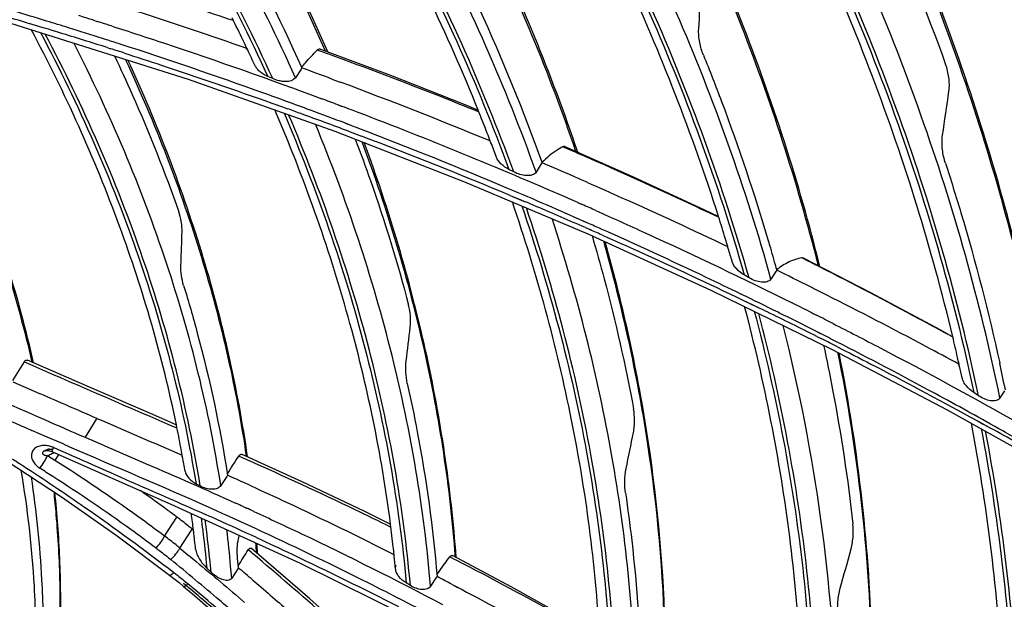
# Model space of a CAD drawing. Units: millimetres. Extents: x -2026 to 1814, y -759 to 1807.
# Drawn here: x -1141 to -1083, y 1284 to 1318 of the extents above; entities that cross this region are included whole.
import ezdxf

# ---------------------------------------------------------------- set-up
doc = ezdxf.new("R2010")
doc.units = ezdxf.units.MM
doc.header["$LTSCALE"] = 65.395
doc.layers.get('0').update_dxf_attribs({"linetype": 'CONTINUOUS'})

msp = doc.modelspace()

# ---------------------------------------------------------------- linework, layer by layer
at = {"linetype": 'Continuous'}
for p, q in [((-1141.12, 1318.107), (-1130.756, 1314.835)), ((-1140.112, 1318.105), (-1140.023, 1318.079)), ((-1136.286, 1318.277), (-1136.054, 1318.203)), ((-1136.286, 1318.276), (-1136.054, 1318.202)), ((-1135.522, 1317.134), (-1135.751, 1317.207)), ((-1135.522, 1317.135), (-1135.75, 1317.208)), ((-1135.487, 1316.681), (-1135.261, 1316.609)), ((-1135.487, 1316.681), (-1135.261, 1316.609)), ((-1127.303, 1316.542), (-1127.349, 1316.636)), ((-1127.288, 1316.544), (-1127.333, 1316.639)), ((-1118.933, 1315.043), (-1123.014, 1316.573)), ((-1122.553, 1316.285), (-1122.76, 1316.36)), ((-1122.553, 1316.285), (-1122.76, 1316.36)), ((-1124.177, 1315.426), (-1124.501, 1314.914)), ((-1124.136, 1315.492), (-1124.177, 1315.426)), ((-1124.136, 1315.492), (-1124.177, 1315.426)), ((-1130.756, 1314.835), (-1122.211, 1311.799)), ((-1125.83, 1314.868), (-1126.116, 1314.995)), ((-1122.378, 1314.837), (-1121.889, 1314.655)), ((-1122.376, 1314.844), (-1121.887, 1314.662)), ((-1125.882, 1313.438), (-1125.7, 1313.374)), ((-1125.882, 1313.437), (-1125.261, 1313.215)), ((-1125.7, 1313.374), (-1125.261, 1313.216)), ((-1125.261, 1313.216), (-1124.973, 1313.112)), ((-1123.62, 1313.017), (-1123.64, 1313.025)), ((-1123.618, 1313.021), (-1123.639, 1313.029)), ((-1122.022, 1313.334), (-1121.773, 1313.239)), ((-1122.021, 1313.337), (-1121.771, 1313.243)), ((-1122.211, 1311.799), (-1114.64, 1308.846)), ((-1121.344, 1312.162), (-1121.59, 1312.256)), ((-1121.343, 1312.165), (-1121.589, 1312.259)), ((-1121.404, 1311.791), (-1120.642, 1311.505)), ((-1121.403, 1311.794), (-1121.16, 1311.702)), ((-1121.16, 1311.702), (-1120.642, 1311.506)), ((-1113.115, 1311.119), (-1113.156, 1311.223)), ((-1113.101, 1311.12), (-1113.141, 1311.225)), ((-1108.608, 1310.749), (-1108.936, 1310.889)), ((-1104.829, 1309.144), (-1108.777, 1310.893)), ((-1111.776, 1309.422), (-1112.058, 1309.568)), ((-1110.168, 1309.885), (-1110.472, 1309.408)), ((-1110.124, 1309.954), (-1110.168, 1309.885)), ((-1110.124, 1309.954), (-1110.168, 1309.885)), ((-1114.64, 1308.846), (-1107.461, 1305.808)), ((-1111.993, 1308.052), (-1111.114, 1307.682)), ((-1111.992, 1308.054), (-1111.689, 1307.927)), ((-1111.689, 1307.927), (-1111.398, 1307.804)), ((-1111.398, 1307.804), (-1111.113, 1307.684)), ((-1109.82, 1307.476), (-1109.832, 1307.481)), ((-1109.819, 1307.478), (-1109.831, 1307.483)), ((-1108.048, 1307.633), (-1107.781, 1307.516)), ((-1108.047, 1307.636), (-1107.78, 1307.518)), ((-1107.454, 1306.438), (-1107.718, 1306.555)), ((-1107.453, 1306.44), (-1107.717, 1306.557)), ((-1107.6, 1306.172), (-1107.338, 1306.056)), ((-1107.6, 1306.17), (-1107.338, 1306.055)), ((-1107.461, 1305.808), (-1100.283, 1302.53)), ((-1099.277, 1304.96), (-1099.311, 1305.069)), ((-1099.264, 1304.961), (-1099.297, 1305.069)), ((-1094.786, 1304.306), (-1094.979, 1304.403)), ((-1090.961, 1302.37), (-1094.882, 1304.385)), ((-1098.054, 1303.244), (-1098.331, 1303.408)), ((-1096.491, 1303.616), (-1096.776, 1303.172)), ((-1096.445, 1303.687), (-1096.491, 1303.616)), ((-1100.283, 1302.53), (-1093.213, 1299.063)), ((-1098.496, 1302.272), (-1098.53, 1302.288)), ((-1098.498, 1302.28), (-1098.527, 1302.294)), ((-1098.493, 1302.278), (-1098.498, 1302.28)), ((-1098.419, 1301.946), (-1097.965, 1301.727)), ((-1098.419, 1301.945), (-1097.84, 1301.666)), ((-1097.965, 1301.727), (-1097.559, 1301.529)), ((-1097.84, 1301.666), (-1097.559, 1301.529)), ((-1096.309, 1301.206), (-1096.364, 1301.233)), ((-1096.31, 1301.205), (-1096.364, 1301.232)), ((-1094.408, 1301.2), (-1094.125, 1301.058)), ((-1094.404, 1301.206), (-1094.121, 1301.064)), ((-1093.885, 1299.983), (-1094.165, 1300.124)), ((-1093.882, 1299.988), (-1094.162, 1300.13)), ((-1094.096, 1299.817), (-1093.817, 1299.677)), ((-1094.095, 1299.818), (-1093.817, 1299.678)), ((-1093.213, 1299.063), (-1086.501, 1295.544)), ((-1140.329, 1298.336), (-1140.994, 1297.256)), ((-1139.753, 1298.084), (-1140.329, 1298.336)), ((-1139.753, 1298.084), (-1140.329, 1298.336)), ((-1136.644, 1296.916), (-1140.129, 1298.432)), ((-1085.796, 1298.095), (-1085.821, 1298.204)), ((-1085.784, 1298.095), (-1085.808, 1298.203)), ((-1083.462, 1298.281), (-1083.455, 1298.252)), ((-1083.442, 1298.281), (-1083.435, 1298.251)), ((-1140.975, 1297.18), (-1139.416, 1296.498)), ((-1140.975, 1297.18), (-1139.416, 1296.498)), ((-1084.675, 1296.362), (-1084.946, 1296.545)), ((-1083.156, 1296.647), (-1083.425, 1296.232)), ((-1085.173, 1295.371), (-1085.303, 1295.444)), ((-1085.171, 1295.374), (-1085.301, 1295.447)), ((-1085.174, 1295.134), (-1084.697, 1294.874)), ((-1085.173, 1295.136), (-1084.697, 1294.874)), ((-1136.079, 1295.046), (-1136.771, 1293.939)), ((-1084.697, 1294.874), (-1084.438, 1294.731)), ((-1084.697, 1294.874), (-1083.94, 1294.452)), ((-1084.438, 1294.731), (-1084.327, 1294.67)), ((-1084.327, 1294.67), (-1083.938, 1294.455)), ((-1138.975, 1293.948), (-1139.869, 1294.338)), ((-1138.189, 1293.606), (-1138.975, 1293.948)), ((-1138.867, 1293.273), (-1139.132, 1293.146)), ((-1139.131, 1293.146), (-1139.132, 1293.146)), ((-1138.526, 1292.592), (-1138.955, 1292.865)), ((-1138.715, 1293.103), (-1131.774, 1290.044)), ((-1138.312, 1292.926), (-1138.526, 1292.592)), ((-1136.639, 1292.931), (-1137.106, 1293.134)), ((-1136.639, 1292.931), (-1137.106, 1293.134)), ((-1131.098, 1292.8), (-1131.116, 1292.895)), ((-1131.085, 1292.799), (-1131.102, 1292.894)), ((-1124.108, 1291.345), (-1127.618, 1292.937)), ((-1127.284, 1292.603), (-1127.457, 1292.679)), ((-1135.074, 1291.781), (-1134.636, 1291.588)), ((-1135.074, 1291.781), (-1134.636, 1291.588)), ((-1128.464, 1291.722), (-1128.508, 1291.654)), ((-1128.464, 1291.722), (-1128.508, 1291.654)), ((-1130.3, 1291.228), (-1130.055, 1291.096)), ((-1128.508, 1291.654), (-1128.855, 1291.118)), ((-1131.774, 1290.044), (-1124.23, 1286.601)), ((-1130.616, 1289.821), (-1130.375, 1289.714)), ((-1130.375, 1289.714), (-1129.989, 1289.543)), ((-1129.989, 1289.543), (-1129.75, 1289.437)), ((-1129.989, 1289.543), (-1129.75, 1289.437)), ((-1128.537, 1289.391), (-1128.557, 1289.4)), ((-1128.538, 1289.39), (-1128.557, 1289.399)), ((-1127.543, 1289.893), (-1127.346, 1289.803)), ((-1127.543, 1289.892), (-1127.347, 1289.802)), ((-1132.128, 1288.173), (-1131.412, 1289.277)), ((-1131.245, 1287.477), (-1130.564, 1288.527)), ((-1130.564, 1288.527), (-1130.527, 1288.584)), ((-1130.564, 1288.527), (-1130.527, 1288.584)), ((-1130.532, 1288.588), (-1130.45, 1288.521)), ((-1130.44, 1288.432), (-1130.45, 1288.521)), ((-1130.437, 1288.432), (-1130.448, 1288.52)), ((-1127.765, 1288.214), (-1127.78, 1288.164)), ((-1123.658, 1284.519), (-1127.07, 1287.448)), ((-1126.719, 1286.919), (-1126.928, 1287.096)), ((-1118.754, 1287.009), (-1118.766, 1287.105)), ((-1118.741, 1287.007), (-1118.751, 1287.103)), ((-1124.23, 1286.601), (-1117.674, 1283.344)), ((-1115.22, 1286.815), (-1115.507, 1286.963)), ((-1111.92, 1285.216), (-1115.343, 1287.035)), ((-1115.128, 1286.768), (-1115.22, 1286.815)), ((-1129.673, 1286.309), (-1129.426, 1286.073)), ((-1127.87, 1286.254), (-1128.221, 1285.721)), ((-1127.827, 1286.321), (-1127.87, 1286.254)), ((-1127.827, 1286.321), (-1127.87, 1286.254)), ((-1130.51, 1284.974), (-1131.028, 1285.411)), ((-1126.991, 1285.599), (-1126.64, 1285.296)), ((-1126.985, 1285.603), (-1126.632, 1285.301)), ((-1117.801, 1285.287), (-1118.043, 1285.438)), ((-1116.292, 1285.75), (-1116.622, 1285.245)), ((-1116.248, 1285.817), (-1116.292, 1285.75)), ((-1131.043, 1285.248), (-1130.397, 1284.702)), ((-1115.366, 1285.348), (-1115.052, 1285.182)), ((-1115.363, 1285.353), (-1115.049, 1285.188))]:
    msp.add_line(p, q, dxfattribs=at)
for points in [[(-1113.865, 1313.028), (-1114.609, 1313.336), (-1118.933, 1315.043)], [(-1099.855, 1306.822), (-1100.638, 1307.2), (-1104.829, 1309.144)], [(-1086.199, 1299.805), (-1086.919, 1300.205), (-1090.961, 1302.37)], [(-1131.448, 1294.664), (-1132.953, 1295.318), (-1136.644, 1296.916)], [(-1086.501, 1295.544), (-1079.851, 1291.824), (-1073.238, 1287.878)], [(-1139.132, 1293.146), (-1139.121, 1293.15), (-1139.098, 1293.157), (-1139.065, 1293.164), (-1139.021, 1293.168), (-1138.969, 1293.167), (-1138.909, 1293.161)], [(-1138.909, 1293.161), (-1138.845, 1293.148), (-1138.779, 1293.128), (-1138.715, 1293.103)], [(-1141.428, 1292.629), (-1138.14, 1290.462), (-1134.904, 1288.188), (-1131.848, 1285.898)], [(-1118.974, 1288.871), (-1120.457, 1289.609), (-1124.108, 1291.345)], [(-1131.848, 1285.898), (-1131.598, 1285.702), (-1131.291, 1285.455), (-1131.043, 1285.248)], [(-1106.786, 1282.325), (-1108.32, 1283.215), (-1111.92, 1285.216)], [(-1130.397, 1284.702), (-1129.747, 1284.151), (-1129.214, 1283.698)], [(-1118.329, 1279.693), (-1120.177, 1281.408), (-1123.658, 1284.519)]]:
    msp.add_lwpolyline(points, dxfattribs=at)
for centre, radius, start, end in [((-1338.323, 1332.712), 237.804, 356.39694, 356.96007), ((-1263.413, 904.273), 431.811, 73.40857, 73.54387), ((-1219.74, 1054.326), 276.829, 72.45446, 72.63673), ((-1219.869, 1053.919), 277.256, 72.22488, 72.40406), ((-1220.089, 1050.129), 279.656, 72.98236, 73.36328), ((-1219.319, 1052.666), 277.006, 72.38387, 72.98112), ((-1219.876, 1053.884), 276.436, 72.28263, 72.71297), ((-1220.053, 1053.33), 277.017, 72.05956, 72.23298), ((-1219.589, 1051.811), 277.902, 72.16571, 72.33517), ((-1221.42, 1271.867), 104.196, 24.82955, 25.3901), ((-1198.155, 1108.599), 221.018, 70.05454, 70.18445), ((-1219.734, 1053.131), 279.235, 69.59465, 69.97951), ((-1219.89, 1052.715), 279.68, 67.56509, 69.48749), ((-1389.012, 1356.86), 305.613, 351.47619, 351.96189), ((-1220.716, 1051.419), 279.896, 69.35274, 69.55861), ((-1222.069, 1044.577), 285.55, 69.95187, 70.12115), ((-1220.788, 1051.155), 279.313, 69.19722, 69.64182), ((-1220.725, 1051.396), 279.921, 69.17901, 69.29815), ((-1220.58, 1051.777), 279.513, 66.49508, 69.17898), ((-1221.792, 1045.332), 284.745, 69.3563, 69.95212), ((-1220.776, 1051.185), 279.28, 69.02383, 69.14312), ((-1220.438, 1052.046), 278.355, 67.08956, 69.02542), ((-1220.492, 1048.733), 281.105, 67.29559, 69.19397), ((-1214.507, 1272.508), 108.508, 20.3658, 20.84548), ((-1198.369, 1102.106), 227.132, 66.56623, 66.72211), ((-1223.79, 1043.786), 289.423, 66.48227, 66.87523), ((-1223.766, 1043.841), 289.363, 66.30482, 66.48227), ((-1220.563, 1051.778), 278.652, 66.58509, 67.0873), ((-1223.308, 1045.509), 286.349, 66.26407, 66.49463), ((-1219.49, 1051.156), 278.482, 66.94423, 67.09714), ((-1219.213, 1051.806), 277.776, 66.30857, 66.94432), ((-1223.356, 1045.336), 285.672, 66.12175, 66.58207), ((-1223.691, 1044.639), 287.3, 66.03387, 66.20595), ((-1224.231, 1043.347), 287.846, 65.89416, 66.06528), ((-1219.647, 1050.821), 278.852, 66.07393, 66.24951), ((-1273.784, 1309.934), 142.727, 358.00049, 358.37548), ((-1278.95, 1310.127), 147.897, 357.63199, 357.99557), ((-1206.901, 1272.893), 112.312, 16.17872, 16.5902), ((-1206.511, 1081.624), 249.138, 63.14017, 63.35587), ((-1223.814, 1043.775), 289.443, 63.4657, 63.89301), ((-1223.668, 1044.067), 289.116, 63.25335, 63.46567), ((-1224.494, 1042.771), 288.478, 63.63051, 64.10155), ((-1223.992, 1041.342), 289.28, 63.9602, 64.08331), ((-1224.36, 1043.155), 288.927, 63.26993, 63.52244), ((-1223.994, 1041.338), 289.285, 63.31831, 63.9603), ((-1224.365, 1043.031), 288.188, 63.14097, 63.61844), ((-1224.271, 1043.331), 288.731, 62.99287, 63.2071), ((-1298.898, 1320.992), 182.259, 352.8799, 353.5), ((-1224.202, 1043.353), 287.827, 62.87122, 63.07856), ((-1223.618, 1042.086), 288.447, 63.05117, 63.25632), ((-1198.771, 1272.978), 115.745, 12.18128, 12.53296), ((-1197.657, 1273.327), 116.909, 11.54039, 12.30931), ((-445.28, 2887.291), 1736.931, 246.248264, 246.454783), ((-384.332, 3024.441), 1887.881, 246.231749, 246.409081), ((-455.124, 2864.08), 1710.429, 246.417443, 246.539358), ((-1222.388, 1046.738), 283.987, 60.66316, 61.10662), ((-1335.36, 1339.693), 235.006, 348.31777, 348.84178), ((-1217.682, 1053.145), 275.895, 60.29394, 61.00302), ((-1221.734, 1047.899), 282.655, 60.1381, 60.66336), ((-1139.178, 1292.04), 1.422, 69.01374, 78.44612), ((-354.709, 3098.565), 1966.801, 246.569769, 246.683221), ((-1155.628, 1327.847), 38.752, 295.48252, 295.71532), ((-1155.924, 1328.461), 39.433, 295.71577, 296.08786), ((-1139.184, 1292.021), 1.443, 66.09625, 69.05747), ((-1200.209, 1128.332), 179.729, 66.12242, 66.24583), ((-1204.228, 1279.694), 74.308, 9.50202, 10.158), ((-1293.796, 1049.499), 287.589, 57.35221, 57.53154), ((-1216.242, 1095.096), 215.329, 65.66324, 65.94289), ((-1217.08, 1093.241), 217.365, 65.54212, 65.66349), ((-1217.941, 1091.909), 217.645, 65.45898, 65.59154), ((-1201.631, 1280.082), 71.682, 6.76005, 7.54508), ((-1226.259, 1073.01), 236.97, 65.78887, 65.96688), ((-1219.576, 1088.258), 220.777, 65.16044, 65.64701), ((-1219.472, 1088.559), 221.329, 65.28589, 65.40258), ((-1226.356, 1072.795), 237.205, 65.17848, 65.7888), ((-1200.819, 1280.178), 70.865, 5.86439, 6.68879), ((-1197.135, 1282.515), 70.519, 3.81098, 4.28154), ((-1197.161, 1282.68), 70.59, 3.63393, 4.1222), ((-1240.707, 1152.231), 176.448, 49.84719, 49.98702), ((-1385.13, 1366.579), 303.525, 344.43352, 344.88329), ((-1198.961, 1280.633), 71.361, 4.57153, 5.15207), ((-1197.537, 1278.731), 79.23, 5.44837, 5.99587), ((-1282.845, 1103.436), 239.744, 49.45023, 49.71461), ((-1373.651, 997.111), 376.95, 49.51855, 49.88388), ((-1224.073, 1078.73), 233.476, 62.24982, 62.49511), ((-1287.607, 1098.34), 243.951, 49.508, 49.91138), ((-1223.5, 1080.096), 229.835, 62.24727, 62.81158)]:
    msp.add_arc(centre, radius, start, end, dxfattribs=at)
for points, knots in [([(-1142.965, 1341.395), (-1139.542, 1337.324), (-1133.303, 1328.883), (-1128.252, 1319.676), (-1126.116, 1314.995)], [0, 0, 0, 0, 0.508317, 1, 1, 1, 1]), ([(-1125.83, 1314.868), (-1127.961, 1319.56), (-1133.007, 1328.794), (-1139.244, 1337.259), (-1142.667, 1341.343)], [0, 0, 0, 0, 0.491662, 1, 1, 1, 1]), ([(-1124.501, 1314.914), (-1126.564, 1319.529), (-1131.443, 1328.618), (-1137.473, 1336.982), (-1140.782, 1341.025)], [0, 0, 0, 0, 0.491756, 1, 1, 1, 1]), ([(-1137.018, 1340.382), (-1134.141, 1336.643), (-1128.886, 1328.951), (-1124.599, 1320.676), (-1122.767, 1316.485)], [0, 0, 0, 0, 0.507716, 1, 1, 1, 1]), ([(-1122.611, 1316.423), (-1124.429, 1320.615), (-1128.689, 1328.892), (-1133.917, 1336.589), (-1136.781, 1340.33)], [0, 0, 0, 0, 0.492356, 1, 1, 1, 1]), ([(-1113.849, 1313.03), (-1115.64, 1317.481), (-1119.87, 1326.297), (-1125.119, 1334.542), (-1128.006, 1338.566)], [0, 0, 0, 0, 0.492059, 1, 1, 1, 1]), ([(-1127.472, 1338.438), (-1124.235, 1333.912), (-1118.419, 1324.613), (-1113.901, 1314.611), (-1112.058, 1309.568)], [0, 0, 0, 0, 0.508907, 1, 1, 1, 1]), ([(-1111.776, 1309.422), (-1113.614, 1314.478), (-1118.126, 1324.505), (-1123.94, 1333.829), (-1127.177, 1338.368)], [0, 0, 0, 0, 0.491076, 1, 1, 1, 1]), ([(-1110.472, 1309.408), (-1112.25, 1314.381), (-1116.609, 1324.253), (-1122.227, 1333.459), (-1125.356, 1337.947)], [0, 0, 0, 0, 0.491203, 1, 1, 1, 1]), ([(-1121.013, 1336.933), (-1118.318, 1332.76), (-1113.478, 1324.241), (-1109.717, 1315.189), (-1108.174, 1310.638)], [0, 0, 0, 0, 0.508295, 1, 1, 1, 1]), ([(-1108.047, 1310.579), (-1109.576, 1315.131), (-1113.31, 1324.184), (-1118.125, 1332.706), (-1120.806, 1336.88)], [0, 0, 0, 0, 0.491808, 1, 1, 1, 1]), ([(-1099.837, 1306.822), (-1101.36, 1311.633), (-1105.11, 1321.221), (-1109.99, 1330.28), (-1112.719, 1334.728)], [0, 0, 0, 0, 0.49161, 1, 1, 1, 1]), ([(-1112.177, 1334.565), (-1109.15, 1329.616), (-1103.802, 1319.519), (-1099.862, 1308.785), (-1098.331, 1303.408)], [0, 0, 0, 0, 0.50925, 1, 1, 1, 1]), ([(-1098.054, 1303.244), (-1099.579, 1308.633), (-1103.511, 1319.392), (-1108.856, 1329.516), (-1111.882, 1334.477)], [0, 0, 0, 0, 0.490737, 1, 1, 1, 1]), ([(-1096.776, 1303.172), (-1098.248, 1308.474), (-1102.039, 1319.067), (-1107.199, 1329.058), (-1110.121, 1333.96)], [0, 0, 0, 0, 0.490886, 1, 1, 1, 1]), ([(-1105.302, 1332.533), (-1102.814, 1327.947), (-1098.437, 1318.637), (-1095.257, 1308.849), (-1094.03, 1303.96)], [0, 0, 0, 0, 0.50863, 1, 1, 1, 1]), ([(-1093.927, 1303.908), (-1095.141, 1308.796), (-1098.295, 1318.58), (-1102.645, 1327.888), (-1105.119, 1332.474)], [0, 0, 0, 0, 0.491489, 1, 1, 1, 1]), ([(-1086.177, 1299.804), (-1087.405, 1304.958), (-1090.615, 1315.287), (-1095.074, 1325.135), (-1097.616, 1329.995)], [0, 0, 0, 0, 0.491331, 1, 1, 1, 1]), ([(-1097.065, 1329.793), (-1094.278, 1324.454), (-1089.453, 1313.619), (-1086.143, 1302.221), (-1084.946, 1296.545)], [0, 0, 0, 0, 0.509393, 1, 1, 1, 1]), ([(-1084.675, 1296.362), (-1085.865, 1302.05), (-1089.165, 1313.473), (-1093.985, 1324.334), (-1096.77, 1329.686)], [0, 0, 0, 0, 0.490597, 1, 1, 1, 1]), ([(-1083.425, 1296.232), (-1084.567, 1301.829), (-1087.738, 1313.075), (-1092.381, 1323.79), (-1095.066, 1329.075)], [0, 0, 0, 0, 0.490762, 1, 1, 1, 1]), ([(-1091.642, 1327.843), (-1091.169, 1326.842), (-1089.341, 1322.855), (-1087.702, 1318.782), (-1086.594, 1315.698)], [0, 0, 0, 0, 0.252523, 1, 1, 1, 1]), ([(-1090.568, 1327.447), (-1088.286, 1322.479), (-1084.367, 1312.439), (-1081.754, 1301.978), (-1080.833, 1296.779)], [0, 0, 0, 0, 0.508738, 1, 1, 1, 1]), ([(-1080.749, 1296.728), (-1081.657, 1301.925), (-1084.245, 1312.382), (-1088.139, 1322.42), (-1090.408, 1327.388)], [0, 0, 0, 0, 0.491388, 1, 1, 1, 1]), ([(-1130.12, 1326.973), (-1129.56, 1326.036), (-1127.399, 1322.298), (-1125.453, 1318.436), (-1124.136, 1315.492)], [0, 0, 0, 0, 0.252968, 1, 1, 1, 1]), ([(-1115.202, 1321.924), (-1114.718, 1320.94), (-1112.858, 1317.024), (-1111.215, 1313.004), (-1110.124, 1309.954)], [0, 0, 0, 0, 0.252966, 1, 1, 1, 1]), ([(-1128.132, 1318.25), (-1128.853, 1318.495), (-1131.738, 1319.463), (-1134.64, 1320.384), (-1136.824, 1321.046)], [0, 0, 0, 0, 0.250193, 1, 1, 1, 1]), ([(-1148.408, 1319.846), (-1146.448, 1316.42), (-1143.05, 1309.436), (-1140.712, 1302.023), (-1139.871, 1298.327)], [0, 0, 0, 0, 0.510142, 1, 1, 1, 1]), ([(-1139.777, 1298.286), (-1140.604, 1301.982), (-1142.913, 1309.393), (-1146.283, 1316.378), (-1148.228, 1319.805)], [0, 0, 0, 0, 0.490074, 1, 1, 1, 1]), ([(-1137.731, 1317.832), (-1138.157, 1317.965), (-1139.863, 1318.491), (-1141.573, 1319.001), (-1142.859, 1319.374)], [0, 0, 0, 0, 0.250167, 1, 1, 1, 1]), ([(-1136.012, 1319.521), (-1135.287, 1319.293), (-1132.387, 1318.368), (-1129.502, 1317.396), (-1127.347, 1316.641)], [0, 0, 0, 0, 0.249799, 1, 1, 1, 1]), ([(-1127.333, 1316.639), (-1127.404, 1316.787), (-1127.687, 1317.379), (-1127.976, 1317.969), (-1128.196, 1318.409)], [0, 0, 0, 0, 0.249515, 1, 1, 1, 1]), ([(-1131.443, 1294.663), (-1132.252, 1298.604), (-1134.543, 1306.525), (-1137.937, 1314.033), (-1139.906, 1317.73)], [0, 0, 0, 0, 0.489914, 1, 1, 1, 1]), ([(-1139.37, 1317.558), (-1137.136, 1313.353), (-1133.363, 1304.792), (-1131.028, 1295.722), (-1130.3, 1291.228)], [0, 0, 0, 0, 0.511225, 1, 1, 1, 1]), ([(-1135.228, 1317.94), (-1134.199, 1317.61), (-1130.086, 1316.265), (-1126.004, 1314.824), (-1122.963, 1313.69)], [0, 0, 0, 0, 0.249765, 1, 1, 1, 1]), ([(-1100.713, 1316.236), (-1100.808, 1316.473), (-1100.955, 1316.976), (-1101.005, 1317.502), (-1100.989, 1317.768)], [0, 0, 0, 0, 0.489265, 1, 1, 1, 1]), ([(-1130.055, 1291.096), (-1130.777, 1295.596), (-1133.1, 1304.681), (-1136.865, 1313.257), (-1139.094, 1317.47)], [0, 0, 0, 0, 0.488778, 1, 1, 1, 1]), ([(-1128.855, 1291.118), (-1129.538, 1295.517), (-1131.736, 1304.399), (-1135.311, 1312.811), (-1137.43, 1316.95)], [0, 0, 0, 0, 0.489074, 1, 1, 1, 1]), ([(-1123.639, 1313.029), (-1124.557, 1313.369), (-1128.231, 1314.71), (-1131.933, 1315.974), (-1134.724, 1316.878)], [0, 0, 0, 0, 0.250194, 1, 1, 1, 1]), ([(-1124.15, 1315.524), (-1124.076, 1315.612), (-1123.78, 1315.959), (-1123.469, 1316.292), (-1123.229, 1316.532)], [0, 0, 0, 0, 0.254611, 1, 1, 1, 1]), ([(-1123.014, 1316.573), (-1123.05, 1316.586), (-1123.13, 1316.599), (-1123.202, 1316.559), (-1123.229, 1316.532)], [0, 0, 0, 0, 0.496895, 1, 1, 1, 1]), ([(-1135.053, 1316.192), (-1134.697, 1315.443), (-1133.326, 1312.464), (-1132.112, 1309.411), (-1131.303, 1307.098)], [0, 0, 0, 0, 0.252825, 1, 1, 1, 1]), ([(-1134.478, 1316.359), (-1133.758, 1316.127), (-1130.881, 1315.189), (-1128.019, 1314.203), (-1125.882, 1313.438)], [0, 0, 0, 0, 0.249825, 1, 1, 1, 1]), ([(-1134.423, 1316.003), (-1132.685, 1312.26), (-1129.753, 1304.684), (-1127.943, 1296.758), (-1127.37, 1292.832)], [0, 0, 0, 0, 0.509886, 1, 1, 1, 1]), ([(-1127.296, 1292.797), (-1127.856, 1296.72), (-1129.639, 1304.639), (-1132.543, 1312.211), (-1134.266, 1315.952)], [0, 0, 0, 0, 0.490334, 1, 1, 1, 1]), ([(-1113.826, 1312.929), (-1114.548, 1313.221), (-1117.442, 1314.379), (-1120.356, 1315.485), (-1122.553, 1316.285)], [0, 0, 0, 0, 0.249904, 1, 1, 1, 1]), ([(-1100.713, 1316.236), (-1100.352, 1315.342), (-1098.966, 1311.783), (-1097.748, 1308.158), (-1096.941, 1305.419)], [0, 0, 0, 0, 0.252519, 1, 1, 1, 1]), ([(-1126.116, 1314.995), (-1126.276, 1315.066), (-1126.499, 1315.197), (-1126.737, 1315.426), (-1126.825, 1315.555), (-1126.856, 1315.621)], [0, 0, 0, 0, 0.530953, 0.776371, 1, 1, 1, 1]), ([(-1086.401, 1314.125), (-1086.382, 1314.258), (-1086.368, 1314.532), (-1086.411, 1315.063), (-1086.506, 1315.453), (-1086.594, 1315.698)], [0, 0, 0, 0, 0.253084, 0.511596, 1, 1, 1, 1]), ([(-1124.501, 1314.914), (-1124.611, 1314.74), (-1124.941, 1314.675), (-1125.267, 1314.702), (-1125.524, 1314.75), (-1125.71, 1314.814), (-1125.83, 1314.868)], [0, 0, 0, 0, 0.442397, 0.578637, 0.718345, 1, 1, 1, 1]), ([(-1118.958, 1288.869), (-1119.483, 1292.949), (-1121.191, 1301.195), (-1124.02, 1309.12), (-1125.708, 1313.048)], [0, 0, 0, 0, 0.490375, 1, 1, 1, 1]), ([(-1113.141, 1311.225), (-1113.199, 1311.375), (-1113.431, 1311.979), (-1113.668, 1312.58), (-1113.849, 1313.03)], [0, 0, 0, 0, 0.249532, 1, 1, 1, 1]), ([(-1125.168, 1312.853), (-1123.262, 1308.408), (-1120.138, 1299.425), (-1118.46, 1290.054), (-1118.043, 1285.438)], [0, 0, 0, 0, 0.5106, 1, 1, 1, 1]), ([(-1117.801, 1285.287), (-1118.212, 1289.912), (-1119.879, 1299.301), (-1122.996, 1308.303), (-1124.9, 1312.757)], [0, 0, 0, 0, 0.489401, 1, 1, 1, 1]), ([(-1116.622, 1285.245), (-1117.001, 1289.777), (-1118.568, 1298.98), (-1121.525, 1307.824), (-1123.336, 1312.205)], [0, 0, 0, 0, 0.489673, 1, 1, 1, 1]), ([(-1121.012, 1311.332), (-1120.708, 1310.531), (-1119.544, 1307.343), (-1118.546, 1304.094), (-1117.903, 1301.642)], [0, 0, 0, 0, 0.252786, 1, 1, 1, 1]), ([(-1086.607, 1309.939), (-1086.689, 1310.193), (-1086.776, 1310.596), (-1086.811, 1311.143), (-1086.794, 1311.424), (-1086.774, 1311.561)], [0, 0, 0, 0, 0.487618, 0.746511, 1, 1, 1, 1]), ([(-1120.624, 1311.188), (-1119.152, 1307.227), (-1116.755, 1299.254), (-1115.496, 1291.018), (-1115.192, 1286.958)], [0, 0, 0, 0, 0.50931, 1, 1, 1, 1]), ([(-1115.132, 1286.924), (-1115.426, 1290.982), (-1116.661, 1299.21), (-1119.033, 1307.179), (-1120.491, 1311.137)], [0, 0, 0, 0, 0.490902, 1, 1, 1, 1]), ([(-1108.937, 1310.889), (-1109.042, 1310.83), (-1109.469, 1310.568), (-1109.859, 1310.245), (-1110.133, 1309.98)], [0, 0, 0, 0, 0.23863, 1, 1, 1, 1]), ([(-1108.777, 1310.893), (-1108.803, 1310.904), (-1108.858, 1310.918), (-1108.913, 1310.902), (-1108.937, 1310.889)], [0, 0, 0, 0, 0.504728, 1, 1, 1, 1]), ([(-1112.058, 1309.568), (-1112.219, 1309.651), (-1112.442, 1309.802), (-1112.673, 1310.056), (-1112.755, 1310.198), (-1112.782, 1310.27)], [0, 0, 0, 0, 0.529196, 0.775427, 1, 1, 1, 1]), ([(-1099.842, 1306.777), (-1100.519, 1307.099), (-1103.235, 1308.377), (-1105.974, 1309.608), (-1108.041, 1310.504)], [0, 0, 0, 0, 0.249719, 1, 1, 1, 1]), ([(-1086.607, 1309.939), (-1086.293, 1308.972), (-1085.095, 1305.126), (-1084.084, 1301.222), (-1083.442, 1298.281)], [0, 0, 0, 0, 0.252549, 1, 1, 1, 1]), ([(-1110.472, 1309.408), (-1110.497, 1309.369), (-1110.566, 1309.3), (-1110.703, 1309.235), (-1110.866, 1309.204), (-1111.107, 1309.201), (-1111.421, 1309.264), (-1111.66, 1309.362), (-1111.776, 1309.422)], [0, 0, 0, 0, 0.097172, 0.203882, 0.321675, 0.448764, 0.719875, 1, 1, 1, 1]), ([(-1107.48, 1308.81), (-1106.794, 1308.509), (-1104.056, 1307.295), (-1101.337, 1306.038), (-1099.309, 1305.072)], [0, 0, 0, 0, 0.250125, 1, 1, 1, 1]), ([(-1106.769, 1282.322), (-1107.008, 1286.556), (-1108.141, 1295.154), (-1110.432, 1303.513), (-1111.856, 1307.674)], [0, 0, 0, 0, 0.490872, 1, 1, 1, 1]), ([(-1111.305, 1307.438), (-1109.704, 1302.755), (-1107.199, 1293.338), (-1106.167, 1283.639), (-1106.065, 1278.884)], [0, 0, 0, 0, 0.509957, 1, 1, 1, 1]), ([(-1105.828, 1278.715), (-1105.923, 1283.478), (-1106.943, 1293.195), (-1109.44, 1302.631), (-1111.038, 1307.325)], [0, 0, 0, 0, 0.490045, 1, 1, 1, 1]), ([(-1131.114, 1305.888), (-1131.108, 1306.099), (-1131.139, 1306.511), (-1131.238, 1306.91), (-1131.303, 1307.098)], [0, 0, 0, 0, 0.515357, 1, 1, 1, 1]), ([(-1104.683, 1279.156), (-1104.781, 1283.739), (-1105.74, 1293.08), (-1108.06, 1302.17), (-1109.543, 1306.696)], [0, 0, 0, 0, 0.490494, 1, 1, 1, 1]), ([(-1106.991, 1307.169), (-1106.026, 1306.74), (-1102.181, 1305.006), (-1098.374, 1303.187), (-1095.542, 1301.776)], [0, 0, 0, 0, 0.250217, 1, 1, 1, 1]), ([(-1099.297, 1305.069), (-1099.341, 1305.215), (-1099.517, 1305.801), (-1099.698, 1306.385), (-1099.837, 1306.822)], [0, 0, 0, 0, 0.249574, 1, 1, 1, 1]), ([(-1098.527, 1302.294), (-1099.2, 1302.621), (-1101.899, 1303.918), (-1104.618, 1305.173), (-1106.668, 1306.09)], [0, 0, 0, 0, 0.249846, 1, 1, 1, 1]), ([(-1107.209, 1305.704), (-1106.962, 1304.864), (-1106.025, 1301.527), (-1105.258, 1298.141), (-1104.788, 1295.594)], [0, 0, 0, 0, 0.252668, 1, 1, 1, 1]), ([(-1106.556, 1305.711), (-1105.873, 1305.408), (-1103.146, 1304.185), (-1100.438, 1302.919), (-1098.419, 1301.946)], [0, 0, 0, 0, 0.250143, 1, 1, 1, 1]), ([(-1106.548, 1305.399), (-1105.464, 1301.551), (-1103.77, 1293.844), (-1103.062, 1285.981), (-1102.979, 1282.11)], [0, 0, 0, 0, 0.508024, 1, 1, 1, 1]), ([(-1102.934, 1282.27), (-1103.017, 1286.106), (-1103.712, 1293.895), (-1105.374, 1301.532), (-1106.438, 1305.345)], [0, 0, 0, 0, 0.492221, 1, 1, 1, 1]), ([(-1096.941, 1305.419), (-1096.898, 1305.275), (-1096.729, 1304.699), (-1096.565, 1304.121), (-1096.445, 1303.687)], [0, 0, 0, 0, 0.250413, 1, 1, 1, 1]), ([(-1094.979, 1304.403), (-1095.236, 1304.361), (-1095.763, 1304.187), (-1096.226, 1303.886), (-1096.45, 1303.707)], [0, 0, 0, 0, 0.4752, 1, 1, 1, 1]), ([(-1094.882, 1304.385), (-1094.89, 1304.389), (-1094.92, 1304.402), (-1094.955, 1304.406), (-1094.979, 1304.403)], [0, 0, 0, 0, 0.262734, 1, 1, 1, 1]), ([(-1131.021, 1302.791), (-1131.08, 1302.982), (-1131.166, 1303.388), (-1131.189, 1303.803), (-1131.18, 1304.017)], [0, 0, 0, 0, 0.483514, 1, 1, 1, 1]), ([(-1098.331, 1303.408), (-1098.493, 1303.504), (-1098.715, 1303.676), (-1098.939, 1303.956), (-1099.015, 1304.11), (-1099.037, 1304.187)], [0, 0, 0, 0, 0.527384, 0.774497, 1, 1, 1, 1]), ([(-1086.197, 1299.795), (-1086.836, 1300.146), (-1089.403, 1301.541), (-1091.993, 1302.893), (-1093.949, 1303.884)], [0, 0, 0, 0, 0.24959, 1, 1, 1, 1]), ([(-1096.776, 1303.172), (-1096.8, 1303.134), (-1096.869, 1303.066), (-1097.005, 1303.005), (-1097.165, 1302.98), (-1097.403, 1302.988), (-1097.71, 1303.067), (-1097.942, 1303.178), (-1098.054, 1303.244)], [0, 0, 0, 0, 0.097409, 0.203127, 0.319671, 0.445847, 0.716996, 1, 1, 1, 1]), ([(-1131.021, 1302.791), (-1130.74, 1301.872), (-1129.692, 1298.231), (-1128.898, 1294.516), (-1128.464, 1291.722)], [0, 0, 0, 0, 0.253662, 1, 1, 1, 1]), ([(-1085.82, 1298.205), (-1086.459, 1298.551), (-1089.021, 1299.929), (-1091.603, 1301.267), (-1093.552, 1302.25)], [0, 0, 0, 0, 0.24972, 1, 1, 1, 1]), ([(-1117.811, 1300.359), (-1117.785, 1300.581), (-1117.781, 1301.014), (-1117.85, 1301.441), (-1117.903, 1301.642)], [0, 0, 0, 0, 0.517738, 1, 1, 1, 1]), ([(-1094.928, 1274.915), (-1094.864, 1279.325), (-1095.398, 1288.321), (-1097.148, 1297.155), (-1098.312, 1301.57)], [0, 0, 0, 0, 0.491375, 1, 1, 1, 1]), ([(-1097.75, 1301.291), (-1096.454, 1296.372), (-1094.57, 1286.523), (-1094.2, 1276.495), (-1094.425, 1271.598)], [0, 0, 0, 0, 0.509284, 1, 1, 1, 1]), ([(-1094.194, 1271.41), (-1093.961, 1276.315), (-1094.318, 1286.363), (-1096.193, 1296.232), (-1097.486, 1301.161)], [0, 0, 0, 0, 0.49072, 1, 1, 1, 1]), ([(-1092.967, 1277.97), (-1093.047, 1281.706), (-1093.665, 1289.282), (-1095.127, 1296.738), (-1096.062, 1300.467)], [0, 0, 0, 0, 0.492976, 1, 1, 1, 1]), ([(-1093.158, 1300.575), (-1092.242, 1300.108), (-1088.594, 1298.224), (-1084.987, 1296.262), (-1082.307, 1294.748)], [0, 0, 0, 0, 0.250425, 1, 1, 1, 1]), ([(-1085.808, 1298.203), (-1085.838, 1298.336), (-1085.958, 1298.871), (-1086.082, 1299.404), (-1086.177, 1299.804)], [0, 0, 0, 0, 0.249639, 1, 1, 1, 1]), ([(-1093.715, 1299.319), (-1093.526, 1298.449), (-1092.823, 1294.995), (-1092.292, 1291.505), (-1091.999, 1288.887)], [0, 0, 0, 0, 0.252507, 1, 1, 1, 1]), ([(-1085.301, 1295.447), (-1085.933, 1295.795), (-1088.469, 1297.18), (-1091.025, 1298.526), (-1092.955, 1299.515)], [0, 0, 0, 0, 0.249702, 1, 1, 1, 1]), ([(-1092.895, 1299.211), (-1092.246, 1298.881), (-1089.656, 1297.552), (-1087.087, 1296.184), (-1085.173, 1295.136)], [0, 0, 0, 0, 0.250289, 1, 1, 1, 1]), ([(-1092.889, 1298.905), (-1092.307, 1296.006), (-1091.395, 1290.217), (-1090.997, 1284.37), (-1090.935, 1281.476)], [0, 0, 0, 0, 0.505412, 1, 1, 1, 1]), ([(-1090.89, 1281.636), (-1090.951, 1284.496), (-1091.341, 1290.273), (-1092.232, 1295.994), (-1092.8, 1298.859)], [0, 0, 0, 0, 0.494762, 1, 1, 1, 1]), ([(-1140.329, 1298.336), (-1140.316, 1298.358), (-1140.288, 1298.395), (-1140.236, 1298.434), (-1140.181, 1298.448), (-1140.145, 1298.439), (-1140.129, 1298.432)], [0, 0, 0, 0, 0.314649, 0.568172, 0.785048, 1, 1, 1, 1]), ([(-1117.981, 1297.085), (-1118.027, 1297.292), (-1118.084, 1297.731), (-1118.073, 1298.174), (-1118.044, 1298.401)], [0, 0, 0, 0, 0.481282, 1, 1, 1, 1]), ([(-1117.981, 1297.085), (-1117.772, 1296.145), (-1117.006, 1292.421), (-1116.485, 1288.646), (-1116.248, 1285.817)], [0, 0, 0, 0, 0.253315, 1, 1, 1, 1]), ([(-1084.946, 1296.545), (-1085.109, 1296.654), (-1085.33, 1296.847), (-1085.545, 1297.152), (-1085.614, 1297.318), (-1085.632, 1297.401)], [0, 0, 0, 0, 0.525512, 0.773582, 1, 1, 1, 1]), ([(-1083.425, 1296.232), (-1083.449, 1296.194), (-1083.517, 1296.127), (-1083.653, 1296.071), (-1083.81, 1296.052), (-1084.044, 1296.071), (-1084.343, 1296.166), (-1084.567, 1296.29), (-1084.675, 1296.362)], [0, 0, 0, 0, 0.097753, 0.202537, 0.31787, 0.443148, 0.714268, 1, 1, 1, 1]), ([(-1104.796, 1294.215), (-1104.784, 1294.274), (-1104.766, 1294.393), (-1104.737, 1294.631), (-1104.72, 1295.033), (-1104.748, 1295.376), (-1104.788, 1295.594)], [0, 0, 0, 0, 0.129429, 0.260291, 0.519852, 1, 1, 1, 1]), ([(-1131.102, 1292.894), (-1131.129, 1293.042), (-1131.237, 1293.632), (-1131.353, 1294.222), (-1131.443, 1294.663)], [0, 0, 0, 0, 0.249398, 1, 1, 1, 1]), ([(-1083.522, 1266.651), (-1083.124, 1271.262), (-1083.011, 1280.705), (-1084.197, 1290.069), (-1085.095, 1294.764)], [0, 0, 0, 0, 0.491892, 1, 1, 1, 1]), ([(-1084.523, 1294.441), (-1083.537, 1289.287), (-1082.294, 1279.003), (-1082.614, 1268.642), (-1083.184, 1263.603)], [0, 0, 0, 0, 0.508581, 1, 1, 1, 1]), ([(-1082.96, 1263.397), (-1082.382, 1268.444), (-1082.047, 1278.825), (-1083.28, 1289.129), (-1084.262, 1294.294)], [0, 0, 0, 0, 0.491424, 1, 1, 1, 1]), ([(-1138.893, 1293.434), (-1138.992, 1293.454), (-1139.191, 1293.472), (-1139.478, 1293.424), (-1139.722, 1293.294), (-1139.88, 1293.077), (-1139.912, 1292.811), (-1139.825, 1292.548), (-1139.65, 1292.314), (-1139.494, 1292.188), (-1139.408, 1292.134)], [0, 0, 0, 0, 0.136365, 0.265952, 0.38631, 0.499199, 0.612369, 0.733287, 0.863353, 1, 1, 1, 1]), ([(-1139.408, 1292.134), (-1139.317, 1292.251), (-1139.157, 1292.49), (-1139.013, 1292.739), (-1138.955, 1292.865)], [0, 0, 0, 0, 0.518478, 1, 1, 1, 1]), ([(-1139.132, 1293.146), (-1139.157, 1293.134), (-1139.194, 1293.113), (-1139.234, 1293.077), (-1139.254, 1293.046), (-1139.26, 1293.013), (-1139.248, 1292.975), (-1139.211, 1292.939), (-1139.156, 1292.91), (-1139.093, 1292.889), (-1139.026, 1292.874), (-1138.979, 1292.868), (-1138.955, 1292.865)], [0, 0, 0, 0, 0.15468, 0.22844, 0.294754, 0.351615, 0.403421, 0.508054, 0.621502, 0.742305, 0.868819, 1, 1, 1, 1]), ([(-1138.859, 1293.219), (-1138.882, 1293.216), (-1138.975, 1293.201), (-1139.067, 1293.176), (-1139.131, 1293.146)], [0, 0, 0, 0, 0.243979, 1, 1, 1, 1]), ([(-1138.667, 1293.23), (-1138.683, 1293.23), (-1138.747, 1293.23), (-1138.811, 1293.225), (-1138.859, 1293.219)], [0, 0, 0, 0, 0.244816, 1, 1, 1, 1]), ([(-1138.715, 1293.103), (-1138.714, 1293.103), (-1138.71, 1293.111), (-1138.704, 1293.119), (-1138.694, 1293.141), (-1138.681, 1293.167), (-1138.664, 1293.201), (-1138.636, 1293.259), (-1138.615, 1293.306), (-1138.599, 1293.34)], [0, 0, 0, 0, 0.017647, 0.068005, 0.150849, 0.26513, 0.409325, 0.581464, 1, 1, 1, 1]), ([(-1127.811, 1292.836), (-1127.797, 1292.858), (-1127.769, 1292.895), (-1127.719, 1292.935), (-1127.666, 1292.951), (-1127.633, 1292.943), (-1127.618, 1292.937)], [0, 0, 0, 0, 0.325623, 0.584196, 0.797221, 1, 1, 1, 1]), ([(-1141.015, 1292.683), (-1140.811, 1292.552), (-1139.998, 1292.028), (-1139.19, 1291.495), (-1138.588, 1291.09)], [0, 0, 0, 0, 0.250249, 1, 1, 1, 1]), ([(-1132.128, 1288.173), (-1132.646, 1288.559), (-1134.737, 1290.091), (-1136.884, 1291.545), (-1138.526, 1292.592)], [0, 0, 0, 0, 0.249042, 1, 1, 1, 1]), ([(-1118.954, 1288.7), (-1119.64, 1289.039), (-1122.397, 1290.381), (-1125.181, 1291.669), (-1127.284, 1292.603)], [0, 0, 0, 0, 0.249615, 1, 1, 1, 1]), ([(-1139.637, 1283.024), (-1139.653, 1283.768), (-1139.773, 1286.779), (-1140.116, 1289.781), (-1140.489, 1292.019)], [0, 0, 0, 0, 0.246859, 1, 1, 1, 1]), ([(-1130.94, 1291.961), (-1130.914, 1291.81), (-1130.727, 1291.512), (-1130.458, 1291.313), (-1130.3, 1291.228)], [0, 0, 0, 0, 0.460362, 1, 1, 1, 1]), ([(-1105.26, 1290.69), (-1105.293, 1290.915), (-1105.319, 1291.391), (-1105.272, 1291.867), (-1105.222, 1292.108)], [0, 0, 0, 0, 0.479846, 1, 1, 1, 1]), ([(-1139.205, 1283.64), (-1139.219, 1284.3), (-1139.321, 1286.97), (-1139.597, 1289.632), (-1139.897, 1291.621)], [0, 0, 0, 0, 0.247218, 1, 1, 1, 1]), ([(-1132.629, 1287.477), (-1133.116, 1287.841), (-1135.086, 1289.284), (-1137.107, 1290.658), (-1138.65, 1291.649)], [0, 0, 0, 0, 0.249078, 1, 1, 1, 1]), ([(-1134.636, 1291.588), (-1133.966, 1291.293), (-1132.627, 1290.702), (-1131.285, 1290.116), (-1130.616, 1289.821)], [0, 0, 0, 0, 0.50001, 1, 1, 1, 1]), ([(-1128.855, 1291.118), (-1128.878, 1291.083), (-1128.94, 1291.017), (-1129.062, 1290.95), (-1129.208, 1290.911), (-1129.43, 1290.897), (-1129.723, 1290.946), (-1129.947, 1291.038), (-1130.055, 1291.096)], [0, 0, 0, 0, 0.098249, 0.203988, 0.319602, 0.444808, 0.715808, 1, 1, 1, 1]), ([(-1138.598, 1290.777), (-1138.549, 1290.33), (-1138.375, 1288.551), (-1138.277, 1286.766), (-1138.248, 1285.429)], [0, 0, 0, 0, 0.251952, 1, 1, 1, 1]), ([(-1138.588, 1291.09), (-1137.989, 1290.688), (-1135.616, 1289.065), (-1133.297, 1287.365), (-1131.594, 1286.047)], [0, 0, 0, 0, 0.250971, 1, 1, 1, 1]), ([(-1138.203, 1285.589), (-1138.212, 1286.015), (-1138.267, 1287.733), (-1138.395, 1289.448), (-1138.531, 1290.732)], [0, 0, 0, 0, 0.248252, 1, 1, 1, 1]), ([(-1131.412, 1289.277), (-1131.588, 1289.409), (-1132.294, 1289.933), (-1133.007, 1290.448), (-1133.546, 1290.829)], [0, 0, 0, 0, 0.249631, 1, 1, 1, 1]), ([(-1127.086, 1291.101), (-1126.385, 1290.782), (-1123.591, 1289.493), (-1120.823, 1288.147), (-1118.764, 1287.107)], [0, 0, 0, 0, 0.250213, 1, 1, 1, 1]), ([(-1105.26, 1290.69), (-1105.125, 1289.768), (-1104.644, 1286.113), (-1104.386, 1282.43), (-1104.327, 1279.677)], [0, 0, 0, 0, 0.252868, 1, 1, 1, 1]), ([(-1126.936, 1289.615), (-1126.005, 1289.187), (-1122.297, 1287.449), (-1118.636, 1285.61), (-1115.921, 1284.178)], [0, 0, 0, 0, 0.250326, 1, 1, 1, 1]), ([(-1130.532, 1288.588), (-1130.604, 1288.647), (-1130.893, 1288.882), (-1131.188, 1289.11), (-1131.412, 1289.277)], [0, 0, 0, 0, 0.249323, 1, 1, 1, 1]), ([(-1130.005, 1289.237), (-1129.972, 1288.992), (-1129.847, 1288.018), (-1129.741, 1287.041), (-1129.673, 1286.309)], [0, 0, 0, 0, 0.250954, 1, 1, 1, 1]), ([(-1129.426, 1286.073), (-1129.449, 1286.327), (-1129.546, 1287.347), (-1129.665, 1288.365), (-1129.766, 1289.128)], [0, 0, 0, 0, 0.249027, 1, 1, 1, 1]), ([(-1118.751, 1287.103), (-1118.766, 1287.25), (-1118.831, 1287.839), (-1118.902, 1288.428), (-1118.958, 1288.869)], [0, 0, 0, 0, 0.249472, 1, 1, 1, 1]), ([(-1092.108, 1287.424), (-1092.042, 1287.671), (-1091.967, 1288.159), (-1091.973, 1288.653), (-1091.999, 1288.887)], [0, 0, 0, 0, 0.520465, 1, 1, 1, 1]), ([(-1128.221, 1285.721), (-1128.239, 1285.956), (-1128.319, 1286.901), (-1128.418, 1287.844), (-1128.503, 1288.551)], [0, 0, 0, 0, 0.24911, 1, 1, 1, 1]), ([(-1118.485, 1284.536), (-1119.173, 1284.889), (-1121.934, 1286.29), (-1124.724, 1287.635), (-1126.833, 1288.61)], [0, 0, 0, 0, 0.249753, 1, 1, 1, 1]), ([(-1132.627, 1287.476), (-1132.523, 1287.582), (-1132.382, 1287.757), (-1132.222, 1287.995), (-1132.155, 1288.116), (-1132.128, 1288.173)], [0, 0, 0, 0, 0.518741, 0.7805, 1, 1, 1, 1]), ([(-1131.245, 1287.477), (-1131.317, 1287.537), (-1131.607, 1287.774), (-1131.903, 1288.004), (-1132.128, 1288.173)], [0, 0, 0, 0, 0.249326, 1, 1, 1, 1]), ([(-1127.888, 1287.041), (-1127.905, 1287.222), (-1127.901, 1287.601), (-1127.839, 1287.977), (-1127.78, 1288.164)], [0, 0, 0, 0, 0.481753, 1, 1, 1, 1]), ([(-1126.779, 1288.087), (-1126.082, 1287.765), (-1123.3, 1286.462), (-1120.544, 1285.105), (-1118.492, 1284.058)], [0, 0, 0, 0, 0.250224, 1, 1, 1, 1]), ([(-1132.629, 1287.477), (-1132.556, 1287.422), (-1132.265, 1287.203), (-1131.98, 1286.977), (-1131.77, 1286.804)], [0, 0, 0, 0, 0.250679, 1, 1, 1, 1]), ([(-1131.77, 1286.804), (-1131.659, 1286.903), (-1131.509, 1287.07), (-1131.342, 1287.302), (-1131.272, 1287.421), (-1131.245, 1287.477)], [0, 0, 0, 0, 0.519508, 0.780669, 1, 1, 1, 1]), ([(-1131.245, 1287.477), (-1130.927, 1287.216), (-1129.66, 1286.168), (-1128.405, 1285.107), (-1127.47, 1284.305)], [0, 0, 0, 0, 0.250458, 1, 1, 1, 1]), ([(-1130.326, 1287.419), (-1130.315, 1287.317), (-1130.255, 1287.111), (-1130.052, 1286.724), (-1129.836, 1286.463), (-1129.673, 1286.309)], [0, 0, 0, 0, 0.233477, 0.485267, 1, 1, 1, 1]), ([(-1127.837, 1286.438), (-1127.74, 1286.594), (-1127.548, 1286.905), (-1127.354, 1287.216), (-1127.258, 1287.371)], [0, 0, 0, 0, 0.500228, 1, 1, 1, 1]), ([(-1127.258, 1287.371), (-1127.244, 1287.395), (-1127.216, 1287.433), (-1127.165, 1287.472), (-1127.11, 1287.475), (-1127.082, 1287.458), (-1127.07, 1287.448)], [0, 0, 0, 0, 0.346957, 0.597013, 0.79494, 1, 1, 1, 1]), ([(-1127.992, 1283.629), (-1128.303, 1283.896), (-1129.554, 1284.964), (-1130.816, 1286.019), (-1131.77, 1286.804)], [0, 0, 0, 0, 0.249537, 1, 1, 1, 1]), ([(-1118.325, 1279.469), (-1119.69, 1280.736), (-1122.46, 1283.252), (-1125.285, 1285.705), (-1126.719, 1286.919)], [0, 0, 0, 0, 0.497752, 1, 1, 1, 1]), ([(-1116.258, 1285.91), (-1116.196, 1286.001), (-1115.951, 1286.355), (-1115.699, 1286.705), (-1115.507, 1286.963)], [0, 0, 0, 0, 0.254885, 1, 1, 1, 1]), ([(-1115.507, 1286.963), (-1115.494, 1286.98), (-1115.469, 1287.009), (-1115.426, 1287.039), (-1115.382, 1287.049), (-1115.355, 1287.041), (-1115.343, 1287.035)], [0, 0, 0, 0, 0.327515, 0.585594, 0.797625, 1, 1, 1, 1]), ([(-1106.781, 1282.215), (-1107.466, 1282.609), (-1110.223, 1284.173), (-1113.014, 1285.675), (-1115.128, 1286.768)], [0, 0, 0, 0, 0.249279, 1, 1, 1, 1]), ([(-1131.848, 1285.898), (-1131.838, 1285.89), (-1131.813, 1285.891), (-1131.783, 1285.902), (-1131.738, 1285.926), (-1131.673, 1285.974), (-1131.622, 1286.021), (-1131.594, 1286.047)], [0, 0, 0, 0, 0.119647, 0.209175, 0.322326, 0.618909, 1, 1, 1, 1]), ([(-1131.594, 1286.047), (-1131.524, 1285.993), (-1131.245, 1285.775), (-1130.971, 1285.551), (-1130.768, 1285.379)], [0, 0, 0, 0, 0.250654, 1, 1, 1, 1]), ([(-1128.221, 1285.721), (-1128.246, 1285.683), (-1128.317, 1285.617), (-1128.461, 1285.579), (-1128.619, 1285.591), (-1128.784, 1285.639), (-1128.951, 1285.716), (-1129.173, 1285.852), (-1129.328, 1285.98), (-1129.426, 1286.073)], [0, 0, 0, 0, 0.098269, 0.200265, 0.313034, 0.436761, 0.569338, 0.708581, 1, 1, 1, 1]), ([(-1118.665, 1286.254), (-1118.667, 1286.275), (-1118.67, 1286.356), (-1118.651, 1286.439), (-1118.623, 1286.492)], [0, 0, 0, 0, 0.263155, 1, 1, 1, 1]), ([(-1118.043, 1285.438), (-1118.203, 1285.537), (-1118.417, 1285.72), (-1118.608, 1286.018), (-1118.658, 1286.177), (-1118.665, 1286.254)], [0, 0, 0, 0, 0.534853, 0.780434, 1, 1, 1, 1]), ([(-1138.248, 1285.429), (-1138.196, 1282.991), (-1138.387, 1278.161), (-1139.209, 1273.394), (-1139.774, 1271.081)], [0, 0, 0, 0, 0.505918, 1, 1, 1, 1]), ([(-1139.76, 1271.077), (-1139.184, 1273.417), (-1138.346, 1278.237), (-1138.15, 1283.124), (-1138.203, 1285.589)], [0, 0, 0, 0, 0.494251, 1, 1, 1, 1]), ([(-1131.043, 1285.248), (-1131.033, 1285.239), (-1130.994, 1285.235), (-1130.932, 1285.261), (-1130.853, 1285.31), (-1130.798, 1285.354), (-1130.768, 1285.38)], [0, 0, 0, 0, 0.129017, 0.333105, 0.626343, 1, 1, 1, 1]), ([(-1126.632, 1285.301), (-1125.923, 1284.692), (-1123.113, 1282.249), (-1120.359, 1279.741), (-1118.33, 1277.829)], [0, 0, 0, 0, 0.251162, 1, 1, 1, 1]), ([(-1116.622, 1285.245), (-1116.645, 1285.209), (-1116.707, 1285.145), (-1116.829, 1285.082), (-1116.974, 1285.05), (-1117.193, 1285.048), (-1117.481, 1285.115), (-1117.697, 1285.222), (-1117.801, 1285.287)], [0, 0, 0, 0, 0.098658, 0.203557, 0.317951, 0.442145, 0.712852, 1, 1, 1, 1]), ([(-1115.049, 1285.188), (-1114.344, 1284.815), (-1111.537, 1283.315), (-1108.761, 1281.757), (-1106.699, 1280.557)], [0, 0, 0, 0, 0.250432, 1, 1, 1, 1]), ([(-1092.882, 1283.623), (-1092.9, 1283.864), (-1092.891, 1284.371), (-1092.809, 1284.873), (-1092.739, 1285.126)], [0, 0, 0, 0, 0.478854, 1, 1, 1, 1])]:
    msp.add_open_spline(points, degree=3, knots=knots, dxfattribs=at)
for points in [[(-1131.411, 1294.465), (-1134.191, 1295.673), (-1136.975, 1296.871), (-1139.753, 1298.084)], [(-1139.137, 1294.968), (-1138.348, 1294.624), (-1137.56, 1294.281), (-1136.771, 1293.939)], [(-1136.08, 1295.043), (-1134.426, 1294.324), (-1132.769, 1293.615), (-1131.115, 1292.896)], [(-1137.106, 1293.134), (-1137.467, 1293.291), (-1137.828, 1293.448), (-1138.189, 1293.606)], [(-1138.599, 1293.34), (-1137.425, 1292.819), (-1136.249, 1292.299), (-1135.074, 1291.781)], [(-1128.557, 1289.4), (-1131.236, 1290.612), (-1133.942, 1291.761), (-1136.639, 1292.931)], [(-1128.477, 1291.795), (-1128.255, 1292.142), (-1128.033, 1292.49), (-1127.811, 1292.836)], [(-1133.197, 1292.391), (-1131.46, 1291.64), (-1129.724, 1290.884), (-1128.001, 1290.102)]]:
    msp.add_open_spline(points, degree=3, dxfattribs=at)

doc.saveas('drawing.dxf')
